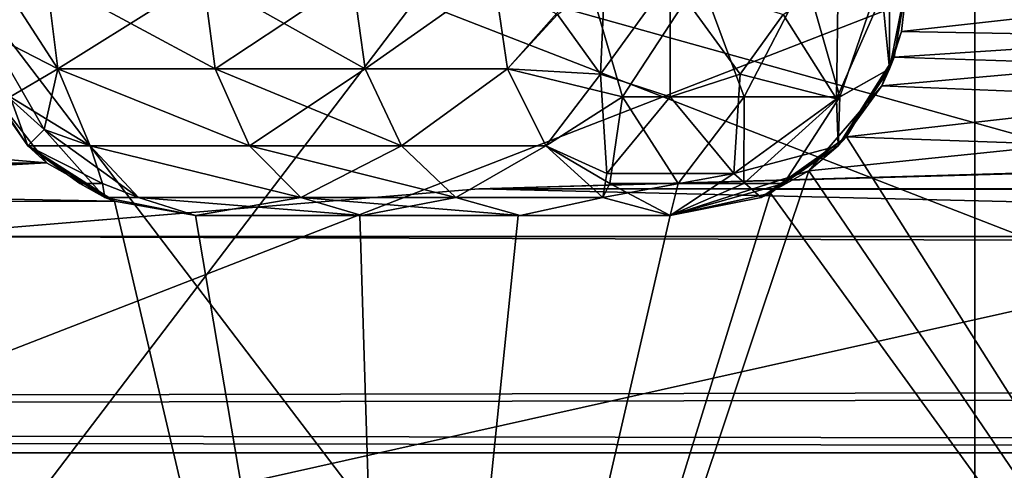
# Model space of a CAD drawing. Extents: x -25 to 138, y -90 to 46.
# Drawn here: x 5 to 7, y 16 to 17 of the extents above; entities that cross this region are included whole.
import ezdxf

# ---------------------------------------------------------------- set-up
doc = ezdxf.new("R2010")
doc.units = 0
doc.header["$MEASUREMENT"] = 0

msp = doc.modelspace()

# ---------------------------------------------------------------- linework, layer by layer
for points in [[(3.4769, 21.705601, 15.2332), (2.8218, 16.455601, 16.003099), (8.125, 16.455601, 14.0729)], [(3.4769, 21.705601, -15.2332), (8.125, 16.455601, -14.0729), (2.8218, 16.455601, -16.003099)], [(3.4769, 21.705601, 15.2332), (8.125, 16.455601, 14.0729), (9.742, 21.705601, 12.2161)], [(9.742, 21.705601, -12.2161), (8.125, 16.455601, -14.0729), (3.4769, 21.705601, -15.2332)], [(7.1418, 18.5, 7.1418), (3.8651, 14.2, 9.3312), (3.8651, 18.5, 9.3312)], [(7.1418, 14.2, 7.1418), (3.8651, 14.2, 9.3312), (7.1418, 18.5, 7.1418)], [(3.8651, 18.5, -9.3312), (7.1418, 14.2, -7.1418), (7.1418, 18.5, -7.1418)], [(3.8651, 14.2, -9.3312), (7.1418, 14.2, -7.1418), (3.8651, 18.5, -9.3312)], [(9.3312, 18.5, 3.8651), (7.1418, 14.2, 7.1418), (7.1418, 18.5, 7.1418)], [(9.3312, 14.2, 3.8651), (7.1418, 14.2, 7.1418), (9.3312, 18.5, 3.8651)], [(7.1418, 18.5, -7.1418), (9.3312, 14.2, -3.8651), (9.3312, 18.5, -3.8651)], [(7.1418, 14.2, -7.1418), (9.3312, 14.2, -3.8651), (7.1418, 18.5, -7.1418)], [(7.55, 17.955601, 13.077), (2.7784, 16.455601, 15.7569), (2.6221, 17.955601, 14.8706)], [(2.6221, 17.955601, -14.8706), (8, 16.455601, -13.8564), (7.55, 17.955601, -13.077)], [(2.7784, 16.455601, -15.7569), (8, 16.455601, -13.8564), (2.6221, 17.955601, -14.8706)], [(8, 16.455601, 13.8564), (2.7784, 16.455601, 15.7569), (7.55, 17.955601, 13.077)], [(8.4146, 16, -8.4146), (4.5539, 17.5, -10.9942), (8.4146, 17.5, -8.4146)], [(8.4146, 16, -8.4146), (4.5539, 16, -10.9942), (4.5539, 17.5, -10.9942)], [(4.5539, 16, 10.9942), (8.4146, 17.5, 8.4146), (4.5539, 17.5, 10.9942)], [(4.5539, 16, 10.9942), (8.4146, 16, 8.4146), (8.4146, 17.5, 8.4146)], [(5.0857, 17, 6.5255), (5.0642, 16.8832, 6.5899), (5.2096, 16.808701, 6.4461)], [(5.0857, 17, -6.5255), (5.1857, 17, -6.4165), (5.2096, 16.808701, -6.4461)], [(5.2096, 16.808701, -6.4461), (5.1093, 16.75, -6.6187), (5.0857, 17, -6.5255)], [(5.0857, 17, 6.5255), (5.2096, 16.808701, 6.4461), (5.1857, 17, 6.4165)], [(5.5155, 17, -6.1353), (5.2096, 16.808701, -6.4461), (5.1857, 17, -6.4165)], [(5.1857, 17, 6.4165), (5.541, 16.808701, 6.1636), (5.5155, 17, 6.1353)], [(5.2096, 16.808701, 6.4461), (5.541, 16.808701, 6.1636), (5.1857, 17, 6.4165)], [(5.5155, 17, -6.1353), (5.541, 16.808701, -6.1636), (5.2096, 16.808701, -6.4461)], [(5.8301, 17, -5.8372), (5.541, 16.808701, -6.1636), (5.5155, 17, -6.1353)], [(5.5155, 17, 6.1353), (5.857, 16.808701, 5.8641), (5.8301, 17, 5.8372)], [(5.541, 16.808701, 6.1636), (5.857, 16.808701, 5.8641), (5.5155, 17, 6.1353)], [(5.857, 16.808701, -5.8641), (5.541, 16.808701, -6.1636), (5.8301, 17, -5.8372)], [(6.1286, 17, -5.523), (5.857, 16.808701, -5.8641), (5.8301, 17, -5.8372)], [(5.8301, 17, 5.8372), (5.857, 16.808701, 5.8641), (6.1286, 17, 5.523)], [(6.1568, 16.808701, -5.5484), (5.857, 16.808701, -5.8641), (6.1286, 17, -5.523)], [(6.1286, 17, 5.523), (5.857, 16.808701, 5.8641), (6.1568, 16.808701, 5.5484)], [(6.1286, 17, -5.523), (6.2622, 16.922701, -5.4247), (6.1568, 16.808701, -5.5484)], [(6.3259, 17, 5.389), (6.1286, 17, 5.523), (6.1568, 16.808701, 5.5484)], [(6.1568, 16.808701, 5.5484), (6.3991, 16.75, 5.4366), (6.3259, 17, 5.389)], [(6.3531, 16.797701, -5.4247), (6.2622, 16.922701, -5.4247), (6.3623, 17, -5.377)], [(6.3259, 17, 5.389), (6.3991, 16.75, 5.4366), (6.5628, 17, 5.3616)], [(6.5, 17, -5.3577), (6.3531, 16.797701, -5.4247), (6.3623, 17, -5.377)], [(6.5, 16.75, -5.4247), (6.3531, 16.797701, -5.4247), (6.5, 17, -5.3577)], [(6.5628, 17, 5.3616), (6.3991, 16.75, 5.4366), (6.6553, 16.75, 5.4535)], [(6.7378, 16.922701, -5.4247), (6.6469, 16.797701, -5.4247), (6.5, 17, -5.3577)], [(6.6469, 16.797701, -5.4247), (6.5, 16.75, -5.4247), (6.5, 17, -5.3577)], [(6.5628, 17, 5.3616), (6.6553, 16.75, 5.4535), (6.7854, 17, 5.4472)], [(6.7854, 17, 5.4472), (6.6553, 16.75, 5.4535), (6.8569, 16.75, 5.6125)], [(6.8536, 17, -5.5041), (6.8503, 16.745501, -5.6077), (6.7378, 16.922701, -5.4247)], [(6.7854, 17, 5.4472), (6.8569, 16.75, 5.6125), (6.9431, 17, 5.6261)], [(6.9619, 17, -5.6663), (6.8503, 16.745501, -5.6077), (6.8536, 17, -5.5041)], [(6.9619, 16.808701, -5.8577), (6.8503, 16.745501, -5.6077), (6.9619, 17, -5.6663)], [(6.9431, 17, 5.6261), (6.8569, 16.75, 5.6125), (6.9619, 16.808701, 5.8577)], [(7, 17, 5.8577), (6.9431, 17, 5.6261), (6.9619, 16.808701, 5.8577)], [(7, 17, -5.8577), (6.9619, 16.808701, -5.8577), (6.9619, 17, -5.6663)], [(6.9619, 16.808701, -5.8577), (7, 17, -5.8577), (6.9872, 16.8874, -6.4366)], [(6.9619, 16.808701, 5.8577), (6.9715, 16.8335, 6.4536), (7, 17, 5.8577)], [(8.0098, 16.9014, 5.1081), (7, 17, 6.4226), (6.9715, 16.8335, 6.4536)], [(6.9715, 16.8335, 6.4536), (7, 17, 6.4226), (7, 17, 5.8577)], [(6.9872, 16.8874, -6.4366), (7, 17, -5.8577), (7, 17, -6.4226)], [(6.9872, 16.8874, -6.4366), (8, 17, -5.1235), (8.0176, 16.868401, -5.0958)], [(7, 17, -6.4226), (8, 17, -5.1235), (6.9872, 16.8874, -6.4366)], [(8, 17, 5.1235), (7, 17, 6.4226), (8.0098, 16.9014, 5.1081)], [(6.1568, 16.808701, -5.5484), (6.2622, 16.922701, -5.4247), (6.3531, 16.797701, -5.4247)], [(6.7378, 16.922701, -5.4247), (6.8503, 16.745501, -5.6077), (6.6469, 16.797701, -5.4247)], [(6.9453, 16.772699, -6.4817), (6.9619, 16.808701, -5.8577), (6.9872, 16.8874, -6.4366)], [(6.9872, 16.8874, -6.4366), (8.0176, 16.868401, -5.0958), (6.9453, 16.772699, -6.4817)], [(8.0098, 16.9014, 5.1081), (6.9715, 16.8335, 6.4536), (8.0427, 16.7978, 5.0562)], [(5.0381, 16.808701, 6.8053), (5.181, 16.681, 6.5899), (5.0642, 16.8832, 6.5899)], [(5.0642, 16.8832, 6.5899), (5.181, 16.681, 6.5899), (5.2096, 16.808701, 6.4461)], [(6.9453, 16.772699, -6.4817), (8.0176, 16.868401, -5.0958), (8.0812, 16.726801, -4.9944)], [(6.8536, 16.6464, 5.8577), (6.9715, 16.8335, 6.4536), (6.9619, 16.808701, 5.8577)], [(6.8713, 16.665199, 6.5601), (6.9715, 16.8335, 6.4536), (6.8536, 16.6464, 5.8577)], [(8.0427, 16.7978, 5.0562), (6.9715, 16.8335, 6.4536), (6.8713, 16.665199, 6.5601)], [(5.0381, 16.808701, -6.8053), (5.1093, 16.75, -6.6187), (5.1464, 16.6464, -6.8053)], [(5.1464, 16.6464, -6.8053), (5.046, 16.7906, -8.0491), (5.0381, 16.808701, -6.8053)], [(5.1464, 16.6464, 6.8053), (5.181, 16.681, 6.5899), (5.0381, 16.808701, 6.8053)], [(5.1464, 16.6464, 6.8053), (5.0381, 16.808701, 6.8053), (5.046, 16.7906, 8.0491)], [(5.2778, 16.6464, -6.5304), (5.1093, 16.75, -6.6187), (5.2096, 16.808701, -6.4461)], [(5.2096, 16.808701, 6.4461), (5.181, 16.681, 6.5899), (5.2778, 16.6464, 6.5304)], [(5.2096, 16.808701, -6.4461), (5.6134, 16.6464, -6.2442), (5.2778, 16.6464, -6.5304)], [(5.541, 16.808701, -6.1636), (5.6134, 16.6464, -6.2442), (5.2096, 16.808701, -6.4461)], [(5.2778, 16.6464, 6.5304), (5.6134, 16.6464, 6.2442), (5.2096, 16.808701, 6.4461)], [(5.2096, 16.808701, 6.4461), (5.6134, 16.6464, 6.2442), (5.541, 16.808701, 6.1636)], [(5.857, 16.808701, -5.8641), (5.6134, 16.6464, -6.2442), (5.541, 16.808701, -6.1636)], [(5.6134, 16.6464, 6.2442), (5.9336, 16.6464, 5.9408), (5.541, 16.808701, 6.1636)], [(5.541, 16.808701, 6.1636), (5.9336, 16.6464, 5.9408), (5.857, 16.808701, 5.8641)], [(5.9336, 16.6464, -5.9408), (5.6134, 16.6464, -6.2442), (5.857, 16.808701, -5.8641)], [(6.1568, 16.808701, -5.5484), (5.9336, 16.6464, -5.9408), (5.857, 16.808701, -5.8641)], [(5.857, 16.808701, 5.8641), (5.9336, 16.6464, 5.9408), (6.1568, 16.808701, 5.5484)], [(6.2374, 16.6464, -5.621), (5.9336, 16.6464, -5.9408), (6.1568, 16.808701, -5.5484)], [(6.1568, 16.808701, 5.5484), (5.9336, 16.6464, 5.9408), (6.2374, 16.6464, 5.621)], [(6.1568, 16.808701, -5.5484), (6.3531, 16.797701, -5.4247), (6.2374, 16.6464, -5.621)], [(6.2374, 16.6464, 5.621), (6.3991, 16.75, 5.4366), (6.1568, 16.808701, 5.5484)], [(6.8536, 16.6464, -5.8577), (6.8503, 16.745501, -5.6077), (6.9619, 16.808701, -5.8577)], [(6.8536, 16.6464, -5.8577), (6.9619, 16.808701, -5.8577), (6.9453, 16.772699, -6.4817)], [(6.9619, 16.808701, 5.8577), (6.8569, 16.75, 5.6125), (6.8536, 16.6464, 5.8577)], [(5.046, 16.7906, 8.0491), (3.8038, 16.6029, 8.7052), (5.186, 16.610901, 7.9596)], [(3.912, 16.7166, -8.6572), (5.046, 16.7906, -8.0491), (5.186, 16.610901, -7.9596)], [(5.186, 16.610901, -7.9596), (5.046, 16.7906, -8.0491), (5.1464, 16.6464, -6.8053)], [(5.186, 16.610901, 7.9596), (5.1464, 16.6464, 6.8053), (5.046, 16.7906, 8.0491)], [(6.3531, 16.797701, -5.4247), (6.3662, 16.5882, -5.6077), (6.2374, 16.6464, -5.621)], [(6.5, 16.75, -5.4247), (6.3662, 16.5882, -5.6077), (6.3531, 16.797701, -5.4247)], [(6.6469, 16.797701, -5.4247), (6.6338, 16.5882, -5.6077), (6.5, 16.75, -5.4247)], [(6.8503, 16.745501, -5.6077), (6.6338, 16.5882, -5.6077), (6.6469, 16.797701, -5.4247)], [(8.1761, 16.619101, 4.8375), (8.0427, 16.7978, 5.0562), (6.8713, 16.665199, 6.5601)], [(6.7918, 16.594, -6.6424), (6.8536, 16.6464, -5.8577), (6.9453, 16.772699, -6.4817)], [(6.7918, 16.594, -6.6424), (6.9453, 16.772699, -6.4817), (8.0812, 16.726801, -4.9944)], [(5.1464, 16.6464, -6.8053), (5.1093, 16.75, -6.6187), (5.2778, 16.6464, -6.5304)], [(6.3723, 16.566999, 5.6428), (6.3991, 16.75, 5.4366), (6.2374, 16.6464, 5.621)], [(6.6338, 16.5882, -5.6077), (6.3662, 16.5882, -5.6077), (6.5, 16.75, -5.4247)], [(6.5164, 16.566999, 5.6082), (6.3991, 16.75, 5.4366), (6.3723, 16.566999, 5.6428)], [(6.6553, 16.75, 5.4535), (6.3991, 16.75, 5.4366), (6.5164, 16.566999, 5.6082)], [(6.6548, 16.566999, 5.6614), (6.6553, 16.75, 5.4535), (6.5164, 16.566999, 5.6082)], [(6.8536, 16.6464, -5.8577), (6.6338, 16.5882, -5.6077), (6.8503, 16.745501, -5.6077)], [(6.7388, 16.566999, 5.7836), (6.8569, 16.75, 5.6125), (6.6548, 16.566999, 5.6614)], [(6.8569, 16.75, 5.6125), (6.6553, 16.75, 5.4535), (6.6548, 16.566999, 5.6614)], [(6.8536, 16.6464, 5.8577), (6.8569, 16.75, 5.6125), (6.7388, 16.566999, 5.7836)], [(6.7918, 16.594, -6.6424), (8.0812, 16.726801, -4.9944), (8.5592, 14, -4.1219)], [(3.736, 16.5592, -8.7346), (3.912, 16.7166, -8.6572), (5.186, 16.610901, -7.9596)], [(70, 16.555901, -17.307699), (6.0964, 16.555901, -17.307699), (11.3784, 16.709999, -14.3964)], [(6.0964, 16.555901, -17.307699), (10.2772, 16.455601, -15.202), (11.3784, 16.709999, -14.3964)], [(5.3087, 16.538099, 6.8053), (5.181, 16.681, 6.5899), (5.1464, 16.6464, 6.8053)], [(5.2778, 16.6464, 6.5304), (5.181, 16.681, 6.5899), (5.3797, 16.538099, 6.6565)], [(5.3797, 16.538099, 6.6565), (5.181, 16.681, 6.5899), (5.3087, 16.538099, 6.8053)], [(70, 16.555901, 17.307699), (10.7314, 16.6861, 14.8849), (6.0964, 16.555901, 17.307699)], [(10.2772, 16.455601, 15.202), (6.0964, 16.555901, 17.307699), (10.7314, 16.6861, 14.8849)], [(6.6913, 16.538099, 5.8577), (6.8713, 16.665199, 6.5601), (6.8536, 16.6464, 5.8577)], [(6.7112, 16.546801, 6.7239), (6.8713, 16.665199, 6.5601), (6.6913, 16.538099, 5.8577)], [(8.5592, 14, 4.1219), (6.8713, 16.665199, 6.5601), (6.7112, 16.546801, 6.7239)], [(8.1761, 16.619101, 4.8375), (6.8713, 16.665199, 6.5601), (8.5592, 14, 4.1219)], [(5.1464, 16.6464, -6.8053), (5.2562, 16.566999, -6.7501), (5.3087, 16.538099, -6.8053)], [(5.2778, 16.6464, -6.5304), (5.3038, 16.566999, -6.6504), (5.1464, 16.6464, -6.8053)], [(5.1464, 16.6464, -6.8053), (5.3038, 16.566999, -6.6504), (5.2562, 16.566999, -6.7501)], [(5.3087, 16.538099, -6.8053), (5.3293, 16.530001, -7.8644), (5.1464, 16.6464, -6.8053)], [(5.3293, 16.530001, -7.8644), (5.186, 16.610901, -7.9596), (5.1464, 16.6464, -6.8053)], [(5.3293, 16.530001, 7.8644), (5.1464, 16.6464, 6.8053), (5.186, 16.610901, 7.9596)], [(5.3087, 16.538099, 6.8053), (5.1464, 16.6464, 6.8053), (5.3293, 16.530001, 7.8644)], [(5.3797, 16.538099, -6.6565), (5.3038, 16.566999, -6.6504), (5.2778, 16.6464, -6.5304)], [(5.2778, 16.6464, -6.5304), (5.7219, 16.538099, -6.3648), (5.3797, 16.538099, -6.6565)], [(5.6134, 16.6464, -6.2442), (5.7219, 16.538099, -6.3648), (5.2778, 16.6464, -6.5304)], [(5.3797, 16.538099, 6.6565), (5.7219, 16.538099, 6.3648), (5.2778, 16.6464, 6.5304)], [(5.2778, 16.6464, 6.5304), (5.7219, 16.538099, 6.3648), (5.6134, 16.6464, 6.2442)], [(5.9336, 16.6464, -5.9408), (5.7219, 16.538099, -6.3648), (5.6134, 16.6464, -6.2442)], [(5.6134, 16.6464, 6.2442), (6.0482, 16.538099, 6.0556), (5.9336, 16.6464, 5.9408)], [(5.7219, 16.538099, 6.3648), (6.0482, 16.538099, 6.0556), (5.6134, 16.6464, 6.2442)], [(6.0482, 16.538099, -6.0556), (5.7219, 16.538099, -6.3648), (5.9336, 16.6464, -5.9408)], [(6.2374, 16.6464, -5.621), (6.0482, 16.538099, -6.0556), (5.9336, 16.6464, -5.9408)], [(5.9336, 16.6464, 5.9408), (6.0482, 16.538099, 6.0556), (6.2374, 16.6464, 5.621)], [(6.3579, 16.538099, -5.7296), (6.0482, 16.538099, -6.0556), (6.2374, 16.6464, -5.621)], [(6.2374, 16.6464, 5.621), (6.0482, 16.538099, 6.0556), (6.3579, 16.538099, 5.7296)], [(6.2374, 16.6464, -5.621), (6.3662, 16.5882, -5.6077), (6.3579, 16.538099, -5.7296)], [(6.3579, 16.538099, 5.7296), (6.3723, 16.566999, 5.6428), (6.2374, 16.6464, 5.621)], [(6.6913, 16.538099, -5.8577), (6.6338, 16.5882, -5.6077), (6.8536, 16.6464, -5.8577)], [(6.6913, 16.538099, -5.8577), (6.8536, 16.6464, -5.8577), (6.7918, 16.594, -6.6424)], [(6.8536, 16.6464, 5.8577), (6.7388, 16.566999, 5.7836), (6.6913, 16.538099, 5.8577)], [(5.186, 16.610901, 7.9596), (3.8038, 16.6029, 8.7052), (3.6613, 16.526699, 8.7661)], [(5.3293, 16.530001, 7.8644), (5.186, 16.610901, 7.9596), (3.6613, 16.526699, 8.7661)], [(3.736, 16.5592, -8.7346), (5.186, 16.610901, -7.9596), (5.3293, 16.530001, -7.8644)], [(6.7918, 16.594, -6.6424), (8.5592, 14, -4.1219), (5.9232, 14, -7.4274)], [(6.5, 16.5, -6.9282), (6.7918, 16.594, -6.6424), (5.9232, 14, -7.4274)], [(6.3579, 16.538099, -5.7296), (6.6338, 16.5882, -5.6077), (6.5, 16.5, -5.8577)], [(6.3579, 16.538099, -5.7296), (6.3662, 16.5882, -5.6077), (6.6338, 16.5882, -5.6077)], [(6.5, 16.5, -6.9282), (6.5, 16.5, -5.8577), (6.7918, 16.594, -6.6424)], [(6.5, 16.5, -5.8577), (6.6913, 16.538099, -5.8577), (6.7918, 16.594, -6.6424)], [(6.5, 16.5, -5.8577), (6.6338, 16.5882, -5.6077), (6.6913, 16.538099, -5.8577)], [(3.736, 16.5592, -8.7346), (5.9232, 14, -7.4274), (2.1139, 14, -9.2618)], [(3.736, 16.5592, -8.7346), (5.3293, 16.530001, -7.8644), (5.9232, 14, -7.4274)], [(4.8772, 16.455601, -17.690001), (6.0964, 16.555901, -17.307699), (70, 16.4641, -17.6723)], [(4.8772, 16.455601, -17.690001), (10.2772, 16.455601, -15.202), (6.0964, 16.555901, -17.307699)], [(10.2772, 16.455601, 15.202), (4.8772, 16.455601, 17.690001), (6.0964, 16.555901, 17.307699)], [(6.0964, 16.555901, 17.307699), (4.8772, 16.455601, 17.690001), (70, 16.4641, 17.6723)], [(5.2562, 16.566999, -6.7501), (5.3038, 16.566999, -6.6504), (5.3087, 16.538099, -6.8053)], [(5.3087, 16.538099, -6.8053), (5.3038, 16.566999, -6.6504), (5.3797, 16.538099, -6.6565)], [(6.0964, 16.555901, -17.307699), (70, 16.555901, -17.307699), (70, 16.4641, -17.6723)], [(6.0964, 16.555901, 17.307699), (70, 16.4641, 17.6723), (70, 16.555901, 17.307699)], [(6.5, 16.5, 5.8577), (6.3723, 16.566999, 5.6428), (6.3579, 16.538099, 5.7296)], [(6.5164, 16.566999, 5.6082), (6.3723, 16.566999, 5.6428), (6.5, 16.5, 5.8577)], [(6.6913, 16.538099, 5.8577), (6.7388, 16.566999, 5.7836), (6.5, 16.5, 5.8577)], [(6.7388, 16.566999, 5.7836), (6.6548, 16.566999, 5.6614), (6.5, 16.5, 5.8577)], [(6.6548, 16.566999, 5.6614), (6.5164, 16.566999, 5.6082), (6.5, 16.5, 5.8577)], [(5.3087, 16.538099, -6.8053), (5.3797, 16.538099, -6.6565), (5.5, 16.5, -6.8053)], [(5.5, 16.5, -6.8053), (5.5, 16.5, -7.746), (5.3087, 16.538099, -6.8053)], [(5.5, 16.5, -7.746), (5.3293, 16.530001, -7.8644), (5.3087, 16.538099, -6.8053)], [(5.3087, 16.538099, 6.8053), (5.5, 16.5, 6.8053), (5.3797, 16.538099, 6.6565)], [(5.5, 16.5, 7.746), (5.3087, 16.538099, 6.8053), (5.3293, 16.530001, 7.8644)], [(5.5, 16.5, 6.8053), (5.3087, 16.538099, 6.8053), (5.5, 16.5, 7.746)], [(5.8498, 16.5, -6.5071), (5.5, 16.5, -6.8053), (5.3797, 16.538099, -6.6565)], [(5.3797, 16.538099, -6.6565), (5.7219, 16.538099, -6.3648), (5.8498, 16.5, -6.5071)], [(5.5, 16.5, 6.8053), (5.7219, 16.538099, 6.3648), (5.3797, 16.538099, 6.6565)], [(5.8498, 16.5, 6.5071), (5.7219, 16.538099, 6.3648), (5.5, 16.5, 6.8053)], [(5.8498, 16.5, -6.5071), (5.7219, 16.538099, -6.3648), (6.1834, 16.5, -6.1909)], [(6.1834, 16.5, -6.1909), (5.7219, 16.538099, -6.3648), (6.0482, 16.538099, -6.0556)], [(5.8498, 16.5, 6.5071), (6.0482, 16.538099, 6.0556), (5.7219, 16.538099, 6.3648)], [(6.1834, 16.5, 6.1909), (6.0482, 16.538099, 6.0556), (5.8498, 16.5, 6.5071)], [(6.7112, 16.546801, 6.7239), (6.5, 16.5, 6.9282), (5.9232, 14, 7.4274)], [(8.5592, 14, 4.1219), (6.7112, 16.546801, 6.7239), (5.9232, 14, 7.4274)], [(6.1834, 16.5, -6.1909), (6.0482, 16.538099, -6.0556), (6.3579, 16.538099, -5.7296)], [(6.3579, 16.538099, 5.7296), (6.0482, 16.538099, 6.0556), (6.1834, 16.5, 6.1909)], [(6.5, 16.5, -5.8577), (6.1834, 16.5, -6.1909), (6.3579, 16.538099, -5.7296)], [(6.1834, 16.5, 6.1909), (6.5, 16.5, 5.8577), (6.3579, 16.538099, 5.7296)], [(6.5, 16.5, 5.8577), (6.7112, 16.546801, 6.7239), (6.6913, 16.538099, 5.8577)], [(6.5, 16.5, 6.9282), (6.7112, 16.546801, 6.7239), (6.5, 16.5, 5.8577)], [(3.6613, 16.526699, 8.7661), (2.1139, 14, 9.2618), (5.9232, 14, 7.4274)], [(5.3293, 16.530001, 7.8644), (3.6613, 16.526699, 8.7661), (5.9232, 14, 7.4274)], [(5.5, 16.5, 7.746), (5.3293, 16.530001, 7.8644), (5.9232, 14, 7.4274)], [(5.3293, 16.530001, -7.8644), (5.5, 16.5, -7.746), (5.9232, 14, -7.4274)], [(5.8456, 16.5, 7.4886), (5.5, 16.5, 7.746), (5.9232, 14, 7.4274)], [(5.8456, 16.5, -7.4886), (5.5, 16.5, -7.746), (5.5, 16.5, -6.8053)], [(6.1792, 16.5, -7.2158), (5.5, 16.5, -6.8053), (5.8498, 16.5, -6.5071)], [(6.1792, 16.5, -7.2158), (5.8456, 16.5, -7.4886), (5.5, 16.5, -6.8053)], [(5.5, 16.5, 6.8053), (5.5, 16.5, 7.746), (5.8456, 16.5, 7.4886)], [(6.1792, 16.5, 7.2158), (5.5, 16.5, 6.8053), (5.8456, 16.5, 7.4886)], [(5.8498, 16.5, 6.5071), (5.5, 16.5, 6.8053), (6.1792, 16.5, 7.2158)], [(5.5, 16.5, -7.746), (5.8456, 16.5, -7.4886), (5.9232, 14, -7.4274)], [(6.1792, 16.5, 7.2158), (5.8456, 16.5, 7.4886), (5.9232, 14, 7.4274)], [(5.8456, 16.5, -7.4886), (6.1792, 16.5, -7.2158), (5.9232, 14, -7.4274)], [(6.5, 16.5, -6.9282), (5.8498, 16.5, -6.5071), (6.1834, 16.5, -6.1909)], [(6.5, 16.5, -6.9282), (6.1792, 16.5, -7.2158), (5.8498, 16.5, -6.5071)], [(6.5, 16.5, 6.9282), (5.8498, 16.5, 6.5071), (6.1792, 16.5, 7.2158)], [(6.1834, 16.5, 6.1909), (5.8498, 16.5, 6.5071), (6.5, 16.5, 6.9282)], [(6.5, 16.5, 6.9282), (6.1792, 16.5, 7.2158), (5.9232, 14, 7.4274)], [(6.1792, 16.5, -7.2158), (6.5, 16.5, -6.9282), (5.9232, 14, -7.4274)], [(6.5, 16.5, -6.9282), (6.1834, 16.5, -6.1909), (6.5, 16.5, -5.8577)], [(6.5, 16.5, 5.8577), (6.1834, 16.5, 6.1909), (6.5, 16.5, 6.9282)], [(-19.5014, 16.0548, -18.117599), (4.8772, 16.455601, -17.690001), (70, 16.243999, -17.9772)], [(4.8772, 16.455601, 17.690001), (-19.491899, 16.076, 18.105301), (70, 16.243999, 17.9772)], [(2.7523, 15.3, 15.6092), (7.925, 16.455601, 13.7265), (7.925, 15.3, 13.7265)], [(2.7523, 16.455601, 15.6092), (7.925, 16.455601, 13.7265), (2.7523, 15.3, 15.6092)], [(7.925, 15.3, -13.7265), (2.7523, 16.455601, -15.6092), (2.7523, 15.3, -15.6092)], [(7.925, 16.455601, -13.7265), (2.7523, 16.455601, -15.6092), (7.925, 15.3, -13.7265)], [(2.7784, 16.455601, 15.7569), (7.925, 16.455601, 13.7265), (2.7523, 16.455601, 15.6092)], [(7.925, 16.455601, -13.7265), (8, 16.455601, -13.8564), (2.7523, 16.455601, -15.6092)], [(2.7523, 16.455601, -15.6092), (8, 16.455601, -13.8564), (2.7784, 16.455601, -15.7569)], [(8, 16.455601, 13.8564), (7.925, 16.455601, 13.7265), (2.7784, 16.455601, 15.7569)], [(4.8772, 16.455601, 17.690001), (8.125, 16.455601, 14.0729), (2.8218, 16.455601, 16.003099)], [(8.125, 16.455601, -14.0729), (4.8772, 16.455601, -17.690001), (2.8218, 16.455601, -16.003099)], [(4.8772, 16.455601, -17.690001), (70, 16.4641, -17.6723), (70, 16.243999, -17.9772)], [(4.8772, 16.455601, 17.690001), (70, 16.243999, 17.9772), (70, 16.4641, 17.6723)], [(4.8772, 16.455601, 17.690001), (10.2772, 16.455601, 15.202), (8.125, 16.455601, 14.0729)], [(8.125, 16.455601, -14.0729), (10.2772, 16.455601, -15.202), (4.8772, 16.455601, -17.690001)], [(-19.5014, 16.0548, -18.117599), (70, 16.243999, -17.9772), (70, 15.9269, -18.1793)], [(-19.491899, 16.076, 18.105301), (70, 15.9269, 18.1793), (70, 16.243999, 17.9772)], [(-19.491899, 16.076, 18.105301), (-19.75, 15.5576, 18.25), (70, 15.9269, 18.1793)], [(-19.75, 15.5576, -18.25), (-19.5014, 16.0548, -18.117599), (70, 15.9269, -18.1793)], [(2.735, 16, 15.5107), (7.875, 16, 13.6399), (4.5539, 16, 10.9942)], [(4.5539, 16, -10.9942), (7.875, 16, -13.6399), (2.735, 16, -15.5107)], [(7.875, 15.3, -13.6399), (2.735, 16, -15.5107), (7.875, 16, -13.6399)], [(7.875, 15.3, -13.6399), (2.735, 15.3, -15.5107), (2.735, 16, -15.5107)], [(2.735, 15.3, 15.5107), (7.875, 16, 13.6399), (2.735, 16, 15.5107)], [(2.735, 15.3, 15.5107), (7.875, 15.3, 13.6399), (7.875, 16, 13.6399)], [(7.875, 16, 13.6399), (8.4146, 16, 8.4146), (4.5539, 16, 10.9942)], [(8.4146, 16, -8.4146), (7.875, 16, -13.6399), (4.5539, 16, -10.9942)]]:
    msp.add_3dface(points)

doc.saveas('drawing.dxf')
